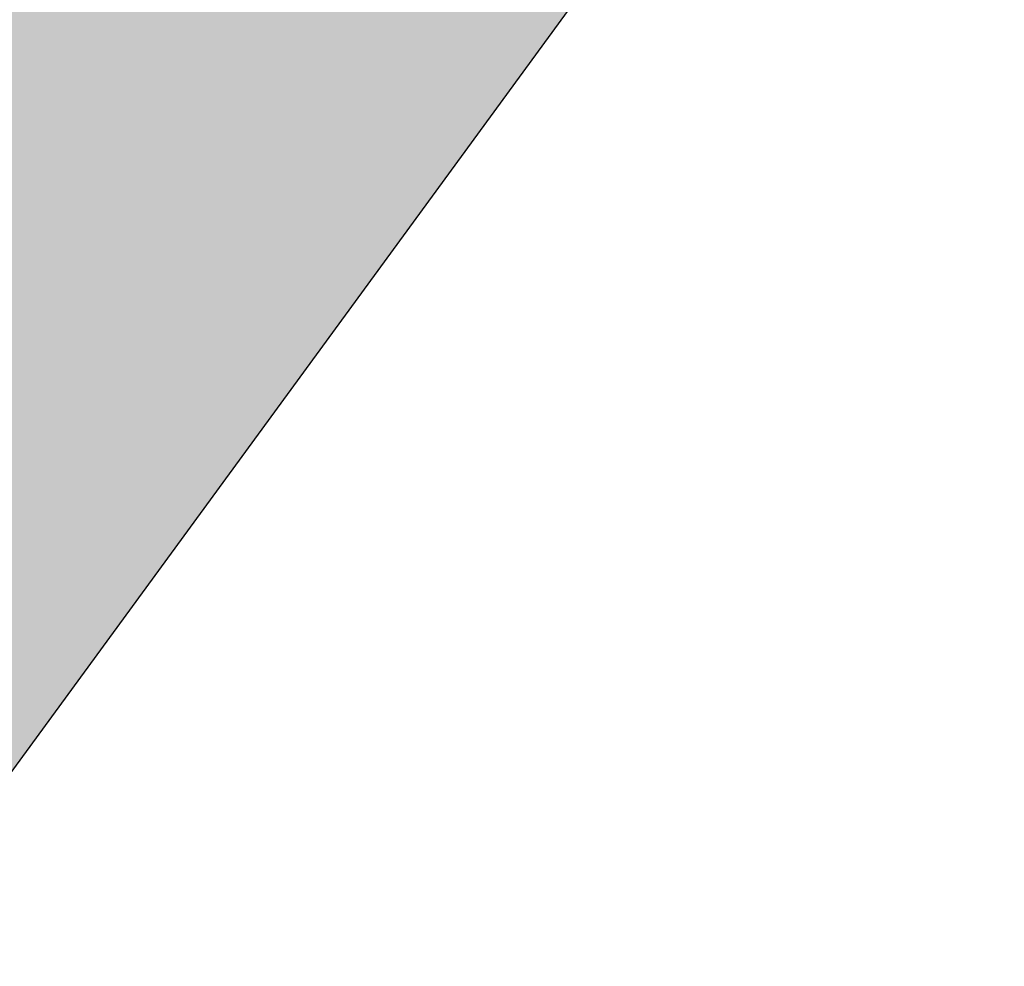
# Model space of a CAD drawing. Extents: x 165990 to 175304, y 2171271 to 2183040.
# Drawn here: x 171979 to 171988, y 2178568 to 2178576 of the extents above; entities that cross this region are included whole.
import ezdxf

# ---------------------------------------------------------------- set-up
doc = ezdxf.new("R2010")
doc.units = 0
doc.header["$MEASUREMENT"] = 0
for name, color, linetype in [('-A-NV01-P-CALÇ', 5, 'CONTINUOUS'), ('-A-NV01-P-CICLO', 5, 'CONTINUOUS'), ('-A-NV01-P-CICLO-HT', 253, 'CONTINUOUS'), ('-A-NV01-P-GRAMA', 5, 'CONTINUOUS'), ('-A-NV01-P-GRAMA-HT', 94, 'CONTINUOUS')]:
    doc.layers.add(name, color=color, linetype=linetype)

msp = doc.modelspace()

# ---------------------------------------------------------------- hatches: boundary and pattern name
at = {"layer": '-A-NV01-P-CICLO-HT'}
h = msp.add_hatch(color=256, dxfattribs=at)
edge = h.paths.add_edge_path()
edge.add_arc((171300.3263573347, 2178510.859995177), 504.1418822741915, 317.29675651332275, 322.6431490485397, ccw=False)
edge.add_arc((172035.1116303491, 2177832.96450019), 495.5839434418709, 137.3156058772221, 142.9410198655113)
edge.add_line((171639.6279222294, 2178131.621630708), (171616.0141749015, 2178099.408506797))
edge.add_line((171616.0141749015, 2178099.408506797), (171616.6880560016, 2178098.296803479))
edge.add_line((171616.6880560016, 2178098.296803479), (171615.9800535654, 2178097.327921366))
edge.add_line((171615.9800535654, 2178097.327921366), (171614.7161704349, 2178097.632222921))
edge.add_line((171614.7161704349, 2178097.632222921), (171610.675679052, 2178092.102920144))
edge.add_line((171610.675679052, 2178092.102920144), (171567.9392919925, 2178033.619334508))
edge.add_line((171567.9392919925, 2178033.619334508), (171565.1444844093, 2178033.184535043))
edge.add_line((171565.1444844093, 2178033.184535043), (171565.1350648883, 2178033.171644516))
edge.add_line((171565.1350648883, 2178033.171644516), (171565.4610859954, 2178031.076043084))
edge.add_line((171565.4610859954, 2178031.076043084), (171562.8065810485, 2178027.442813658))
edge.add_line((171562.8065810485, 2178027.442813658), (171560.7104754261, 2178027.116714116))
edge.add_line((171560.7104754261, 2178027.116714116), (171550.3944336619, 2178012.999491002))
edge.add_arc((171550.8788747193, 2178012.645489785), 0.6000000000295356, 143.8428478080713, 313.2624422995153)
edge.add_arc((171767.4591692381, 2177782.284300815), 315.5855490131024, 129.8575101588175, 133.2338599631782, ccw=False)
edge.add_line((171565.2065337315, 2178024.540591087), (171613.0202278955, 2178090.226643322))
edge.add_line((171613.0202278955, 2178090.226643322), (171616.0399559485, 2178094.359059191))
edge.add_line((171616.0399559485, 2178094.359059191), (171618.9901607408, 2178098.396334361))
edge.add_line((171618.9901607408, 2178098.396334361), (171622.5284830734, 2178103.076775446))
edge.add_line((171622.5284830734, 2178103.076775446), (171627.848519018, 2178110.518757158))
edge.add_line((171627.848519018, 2178110.518757158), (171638.2810704191, 2178124.792092765))
edge.add_line((171638.2810704191, 2178124.792092765), (171642.0454873573, 2178129.844871085))
edge.add_arc((172034.0659989672, 2177833.837894017), 491.2231794163114, 137.3074583526028, 142.9442640648561, ccw=False)
edge.add_arc((171299.3565046502, 2178511.674704073), 508.4071437992431, 317.3038586625327, 322.6417774857647)
edge.add_arc((171416.3213608766, 2178424.345739597), 362.4492289484053, 322.3952053783889, 324.0863089499707)
edge.add_line((171709.8695355683, 2178211.745380471), (171734.5424834086, 2178245.509639816))
edge.add_line((171734.5424834086, 2178245.509639816), (171737.4889768361, 2178249.541836086))
edge.add_line((171737.4889768361, 2178249.541836086), (171740.4390626711, 2178253.578948468))
edge.add_line((171740.4390626711, 2178253.578948468), (171743.3884546016, 2178257.61511126))
edge.add_line((171743.3884546016, 2178257.61511126), (171821.400991696, 2178364.373150539))
edge.add_line((171821.400991696, 2178364.373150539), (171972.2088877599, 2178570.749662457))
edge.add_arc((171722.5162001086, 2178753.184717032), 309.2393691051351, 323.8467030723925, 333.7753696884675)
edge.add_arc((172260.7855515617, 2178488.080416771), 290.7724528016309, 143.7941765939661, 153.7832416871865, ccw=False)
edge.add_line((172026.1611779134, 2178659.836122931), (172043.7612478531, 2178683.817130934))
edge.add_line((172043.7612478531, 2178683.817130934), (172046.8197284087, 2178688.106787328))
edge.add_line((172046.8197284087, 2178688.106787328), (172049.7697386373, 2178692.14379608))
edge.add_line((172049.7697386373, 2178692.14379608), (172052.8845377244, 2178696.160756981))
edge.add_line((172052.8845377244, 2178696.160756981), (172069.5433315132, 2178719.203420048))
edge.add_line((172069.5433315132, 2178719.203420048), (172125.7852511233, 2178796.168957136))
edge.add_line((172125.7852511233, 2178796.168957136), (172127.4490499595, 2178802.019527342))
edge.add_arc((172126.4522918856, 2178802.16185672), 1.006868566406343, 351.8735385628774, 491.3279020975458)
edge.add_line((172125.7873886649, 2178802.917957254), (172118.9471462182, 2178795.285743473))
edge.add_line((172118.9471462182, 2178795.285743473), (172115.1117070461, 2178790.037049376))
edge.add_line((172115.1117070461, 2178790.037049376), (172115.437728153, 2178787.941447945))
edge.add_line((172115.437728153, 2178787.941447945), (172112.7832232061, 2178784.308218519))
edge.add_line((172112.7832232061, 2178784.308218519), (172110.6871175897, 2178783.982118984))
edge.add_line((172110.6871175897, 2178783.982118984), (172110.0971155383, 2178783.174717226))
edge.add_line((172110.0971155383, 2178783.174717226), (172110.5319149472, 2178780.379909635))
edge.add_line((172110.5319149472, 2178780.379909635), (172067.0682391673, 2178720.901051633))
edge.add_line((172067.0682391673, 2178720.901051633), (172046.5215305214, 2178692.783439764))
edge.add_line((172046.5215305214, 2178692.783439764), (172047.1954115991, 2178691.671736435))
edge.add_line((172047.1954115991, 2178691.671736435), (172046.4874091443, 2178690.702854334))
edge.add_line((172046.4874091443, 2178690.702854334), (172045.2235260213, 2178691.007155914))
edge.add_line((172045.2235260213, 2178691.007155914), (172023.6045633861, 2178661.422193629))
edge.add_arc((172261.3762366017, 2178487.722137492), 294.4606562611392, 143.8506383965107, 153.7714332478389)
edge.add_arc((171723.0824401799, 2178752.841938911), 305.5799475681932, 323.83600124020006, 333.7860715211947, ccw=False)
edge.add_line((171969.786682475, 2178572.519668546), (171818.9787864109, 2178366.143156628))
edge.add_line((171818.9787864109, 2178366.143156628), (171818.9787864105, 2178366.143156629))
edge.add_line((171818.9787864105, 2178366.143156629), (171737.2068768773, 2178254.240518219))
edge.add_line((171737.2068768773, 2178254.240518219), (171737.8807579767, 2178253.128814901))
edge.add_line((171737.8807579767, 2178253.128814901), (171737.1727555411, 2178252.159932788))
edge.add_line((171737.1727555411, 2178252.159932788), (171735.9088724119, 2178252.464234344))
edge.add_line((171735.9088724119, 2178252.464234344), (171707.4473302825, 2178213.515386559))
edge.add_arc((171478.151981938, 2178378.146069789), 282.2757847094658, 322.1539635338743, 324.3222097455699, ccw=False)
at = {"layer": '-A-NV01-P-GRAMA-HT'}
h = msp.add_hatch(dxfattribs=at)
h.set_pattern_fill('AR-SAND', color=256, scale=0.75, style=0)
h.set_pattern_definition([(37.50000000000001, (0, 0), (-0.04724501858220612, 1.445117826759869), [0, -1.14, 0, -1.275, 0, -1.21875]), (7.499999999999999, (0, 0), (1.327332528950795, 2.116609548922305), [0, -0.615, 0, -1.0275, 0, -0.39375]), (327.5, (-0.9225, 0), (2.335606396313621, 0.004244290152723373), [0, -0.375, 0, -1.35, 0, -1.7625]), (317.5, (-0.9225, 0), (2.25459495342922, 0.6582566737006869), [0, -0.1875, 0, -0.885, 0, -1.0125])])
edge = h.paths.add_edge_path()
edge.add_arc((170799.1761775278, 2175144.432276686), 801.090266604908, 161.1556369446065, 161.5013365655653)
edge.add_arc((-12509071.12010604, 6408255.619046483), 13367008.79223386, 341.5381400416773, 341.5386732159039, ccw=False)
edge.add_line((170000.0873815324, 2175280.617098449), (169999.1397726228, 2175280.147090749))
edge.add_line((169999.1397726228, 2175280.147090749), (169998.0947661333, 2175277.016908069))
edge.add_line((169998.0947661333, 2175277.016908069), (169998.62599977, 2175275.94585811))
edge.add_line((169998.62599977, 2175275.94585811), (169998.6259997699, 2175275.945858109))
edge.add_line((169998.6259997699, 2175275.945858109), (170000.0946231661, 2175275.428293962))
edge.add_arc((169711.4844003881, 2175368.00724131), 303.0952361617269, 332.1003638403568, 342.21505727824115, ccw=False)
edge.add_line((169979.3504533795, 2175226.181644753), (169976.0508189408, 2175220.125266087))
edge.add_line((169976.0508189408, 2175220.125266087), (169970.5215699079, 2175212.469648089))
edge.add_line((169970.5215699079, 2175212.469648089), (169970.1695656104, 2175211.982274412))
edge.add_arc((169969.7383924383, 2175212.235433839), 0.5000000001548757, 161.4625562678715, 329.58105991144936, ccw=False)
edge.add_line((169969.2643343937, 2175212.394396006), (169975.5591063242, 2175231.166707207))
edge.add_line((169975.5591063242, 2175231.166707207), (169975.62282108, 2175231.35671778))
edge.add_line((169975.62282108, 2175231.35671778), (169975.7871073278, 2175231.302387989))
edge.add_line((169975.7871073278, 2175231.302387989), (169982.5290999715, 2175251.689300018))
edge.add_line((169982.5290999715, 2175251.689300018), (169986.5262608302, 2175263.776059897))
edge.add_line((169986.5262608302, 2175263.776059897), (169988.8555999713, 2175270.819600017))
edge.add_line((169988.8555999713, 2175270.819600017), (169994.6019999713, 2175287.125400017))
edge.add_line((169994.6019999713, 2175287.125400017), (170009.2828999713, 2175326.751800018))
edge.add_line((170009.2828999713, 2175326.751800018), (170009.3606999713, 2175328.277300017))
edge.add_line((170009.3606999713, 2175328.277300017), (170012.0173272601, 2175335.31552742))
edge.add_line((170012.0173272601, 2175335.31552742), (170036.3692353629, 2175404.372769538))
edge.add_line((170036.3692353629, 2175404.372769538), (170041.0247881712, 2175403.183288405))
h = msp.add_hatch(dxfattribs=at)
h.set_pattern_fill('AR-SAND', color=256, scale=0.75, style=0)
h.set_pattern_definition([(91.34206231260801, (170995.636872819, 2177093.876862698), (-1.194654170626937, 0.8144931169774635), [0, -1.14, 0, -1.275, 0, -1.21875]), (61.34206231260801, (170995.636872819, 2177093.876862698), (-0.9257935815348547, 2.320507243985432), [0, -0.615, 0, -1.0275, 0, -0.39375]), (21.342062312608, (170995.092585736, 2177093.132042035), (1.374611552814515, 1.888258015041607), [0, -0.375, 0, -1.35, 0, -1.7625]), (11.342062312608, (170995.092585736, 2177093.132042035), (0.7987682795243194, 2.208725761185792), [0, -0.1875, 0, -0.885, 0, -1.0125])])
edge = h.paths.add_edge_path()
edge.add_line((172091.1708079158, 2178704.732360641), (171833.3841795526, 2178351.958357624))
edge.add_line((171833.3841795526, 2178351.958357624), (171717.2716674316, 2178193.061536788))
edge.add_line((171717.2716674316, 2178193.061536788), (171635.252798819, 2178080.820941577))
edge.add_arc((171388.7934107708, 2178260.919061609), 305.2500004850272, 308.2792730461821, 323.84284772341243, ccw=False)
edge.add_arc((171760.4904900969, 2177789.918717858), 294.7500350091062, 128.2792730437007, 143.8428477922632)
edge.add_line((171522.5087924593, 2177963.821836655), (171507.7745639694, 2177943.658444914))
edge.add_line((171507.7745639694, 2177943.658444914), (171527.4347967917, 2177929.291895562))
edge.add_line((171527.4347967917, 2177929.291895562), (171624.342677305, 2178061.653462896))
edge.add_line((171624.342677305, 2178061.653462896), (171719.2904443305, 2178191.586904615))
edge.add_line((171719.2904443305, 2178191.586904615), (171837.2911497791, 2178353.067666763))
edge.add_line((171837.2911497791, 2178353.067666763), (172093.1893123225, 2178703.257355569))
edge.add_line((172093.1893123225, 2178703.257355569), (172107.9053861152, 2178723.39590307))
edge.add_arc((171303.3242122126, 2179311.336812241), 996.5065870706773, 323.8428477516882, 327.8951145719261)
edge.add_arc((172997.4830100613, 2178248.391691711), 1003.500003315243, 143.84284663723, 147.8951145719124, ccw=False)
edge.add_line((172187.2553510792, 2178840.458746422), (172195.361143212, 2178851.551302462))
edge.add_arc((172194.4500429622, 2178852.111009686), 1.06928753913321, 328.4367565547245, 424.1339826148708)
edge.add_arc((172241.9817893986, 2178950.14671605), 107.8814657468017, 233.25341736605918, 244.1339826114234, ccw=False)
edge.add_arc((172176.8405334806, 2178862.90114103), 0.9999999999035675, 53.25341736735917, 143.8428597930211)
edge.add_line((172176.033131595, 2178863.49114289), (172172.2814464937, 2178858.357061407))
edge.add_line((172172.2814464937, 2178858.357061407), (172172.2810357815, 2178858.356499358))
edge.add_arc((172410.2550586183, 2178684.459065317), 294.7404843440216, 143.8428597929431, 160.490973512315)
edge.add_arc((171844.7157603524, 2178884.827308718), 305.2446245100761, 323.842847751752, 340.49097351457664, ccw=False)
h = msp.add_hatch(dxfattribs=at)
h.set_pattern_fill('AR-SAND', color=256, scale=0.7499999999999998, angle=0.003702033372193442, style=0)
h.set_pattern_definition([(91.34654342622132, (172419.4476890099, 2178644.257521593), (-1.194717868631874, 0.8143996803607618), [0, -1.14, 0, -1.275, 0, -1.21875]), (61.34654342622136, (172419.4476890099, 2178644.257521593), (-0.9259750660080179, 2.320434830399561), [0, -0.6149999999999998, 0, -1.0275, 0, -0.3937499999999999]), (21.34654342622136, (172418.9034601812, 2178643.512658362), (1.374463867598619, 1.888365517892615), [0, -0.3749999999999999, 0, -1.35, 0, -1.7625]), (11.34654342622136, (172418.9034601812, 2178643.512658362), (0.7985955322273578, 2.208788226246803), [0, -0.1874999999999999, 0, -0.8849999999999997, 0, -1.0125])])
edge = h.paths.add_edge_path()
edge.add_line((171717.2716674269, 2178193.061536791), (171833.3841795479, 2178351.958357628))
edge.add_line((171833.3841795479, 2178351.958357628), (172091.1708079134, 2178704.732360647))
edge.add_arc((171844.7157603479, 2178884.827308721), 305.2446245100314, 323.8428477517455, 340.4909735145729)
edge.add_arc((172410.255058618, 2178684.459065331), 294.7404843444595, 143.8425891542027, 160.4909735145552, ccw=False)
edge.add_line((172172.2818571943, 2178858.35762345), (172176.0331315904, 2178863.491142893))
edge.add_arc((172176.840533476, 2178862.901141033), 0.9999999999348904, 53.25341736602297, 143.8428597930211, ccw=False)
edge.add_arc((172241.981789394, 2178950.146716053), 107.8814657468222, 233.2534173660468, 244.1339826113955)
edge.add_arc((172194.4500429576, 2178852.111009689), 1.06928753925457, -31.563243445275475, 64.13398261487077, ccw=False)
edge.add_line((172195.3611432074, 2178851.551302466), (172187.2553510746, 2178840.458746425))
edge.add_arc((172997.4830100581, 2178248.391691715), 1003.500003316301, 143.842846637278, 147.8951145719539)
edge.add_arc((171303.3242122095, 2179311.336812243), 996.5065870687456, 323.84287339193935, 327.89511457195056, ccw=False)
edge.add_line((172107.905649218, 2178723.396263129), (171837.2911497743, 2178353.067666766))
edge.add_line((171837.2911497743, 2178353.067666766), (171719.2904443257, 2178191.586904618))
edge.add_line((171719.2904443257, 2178191.586904618), (171717.2716674269, 2178193.061536791))
h = msp.add_hatch(dxfattribs=at)
h.set_pattern_fill('AR-SAND', color=256, scale=0.75, style=0)
h.set_pattern_definition([(91.342062312608, (171234.2948245885, 2176898.492687289), (-1.194654170626937, 0.8144931169774635), [0, -1.14, 0, -1.275, 0, -1.21875]), (61.34206231260801, (171234.2948245885, 2176898.492687289), (-0.9257935815348544, 2.320507243985432), [0, -0.615, 0, -1.0275, 0, -0.39375]), (21.342062312608, (171233.7505375055, 2176897.747866625), (1.374611552814515, 1.888258015041607), [0, -0.375, 0, -1.35, 0, -1.7625]), (11.342062312608, (171233.7505375055, 2176897.747866625), (0.7987682795243195, 2.208725761185792), [0, -0.1875, 0, -0.885, 0, -1.0125])])
edge = h.paths.add_edge_path()
edge.add_line((171658.70277666, 2178092.572651726), (171726.9618327916, 2178185.983317078))
edge.add_line((171726.9618327916, 2178185.983317078), (171847.654526866, 2178351.147992584))
edge.add_line((171847.654526866, 2178351.147992584), (172086.759709988, 2178678.356944915))
edge.add_line((172086.759709988, 2178678.356944915), (172124.291332593, 2178729.717951613))
edge.add_arc((172370.7506788133, 2178549.619869703), 305.2499442213094, 131.6656709602713, 143.8428488685249, ccw=False)
edge.add_arc((171971.8810216373, 2178997.841762304), 294.7499461304799, 311.6656709602972, 323.842847752258)
edge.add_line((172209.8626473928, 2178823.938695779), (172219.3444529834, 2178836.914289336))
edge.add_line((172219.3444529834, 2178836.914289336), (172202.3890049241, 2178849.304340049))
edge.add_line((172202.3890049241, 2178849.304340049), (172192.9071995748, 2178836.328746822))
edge.add_arc((172997.4726820471, 2178248.39873175), 996.4874902422952, 143.8428211841934, 147.8951400250534)
edge.add_arc((171303.3346857213, 2179311.329752167), 1003.493985861912, 323.8428477518029, 327.89514002504785, ccw=False)
edge.add_line((172113.5574977185, 2178719.266263527), (172084.9375357503, 2178680.100622493))
edge.add_line((172084.9375357503, 2178680.100622493), (171842.9429983549, 2178348.937667274))
edge.add_line((171842.9429983549, 2178348.937667274), (171656.610496882, 2178093.946697203))
edge.add_line((171656.610496882, 2178093.946697203), (171629.9945257978, 2178057.523463293))
edge.add_line((171629.9945257978, 2178057.523463293), (171540.0451003968, 2177934.175880043))
edge.add_line((171540.0451003968, 2177934.175880043), (171561.8415803049, 2177918.248286119))
edge.add_line((171561.8415803049, 2177918.248286119), (171569.9436850507, 2177929.15923601))
edge.add_arc((171345.1680793722, 2178096.070047606), 279.9701625813697, 323.4036613947156, 340.7960962930448)
edge.add_arc((171897.0449588137, 2177901.366356682), 305.2499999558022, 149.7619734350348, 160.3569098974046, ccw=False)
edge.add_arc((171941.5685362569, 2177872.233619243), 358.3973179899845, 144.2820341218181, 149.3227870394142, ccw=False)
edge.add_line((171650.5855711364, 2178081.464476317), (171658.70277666, 2178092.572651726))
h = msp.add_hatch(dxfattribs=at)
h.set_pattern_fill('AR-SAND', color=256, scale=0.7499999999999998, angle=0.003702033372193442, style=0)
h.set_pattern_definition([(91.34654979593574, (171675.3917004329, 2178261.20495175), (-1.194717959170706, 0.8143995475409977), [0, -1.14, 0, -1.275, 0, -1.21875]), (61.34654979593577, (171675.3917004329, 2178261.20495175), (-0.9259753239765277, 2.320434727456594), [0, -0.6149999999999998, 0, -1.0275, 0, -0.3937499999999999]), (21.34654979593577, (171674.8474716869, 2178260.460088459), (1.374463657664316, 1.888365670695172), [0, -0.3749999999999999, 0, -1.35, 0, -1.7625]), (11.34654979593578, (171674.8474716869, 2178260.460088459), (0.7985952866708681, 2.208788315028642), [0, -0.1874999999999999, 0, -0.8849999999999997, 0, -1.0125])])
edge = h.paths.add_edge_path()
edge.add_line((172219.3444167338, 2178836.914274619), (172202.3889689271, 2178849.304325148))
edge.add_line((172202.3889689271, 2178849.304325148), (172192.9071633252, 2178836.328732105))
edge.add_arc((172997.4830097903, 2178248.391691896), 996.5000029932822, 143.8428466366587, 147.8951145725487)
edge.add_arc((171303.32421253, 2179311.336812031), 1003.506586684062, 323.84287320432264, 327.89511457256117, ccw=False)
edge.add_line((172113.5574614689, 2178719.26624881), (171842.9429621054, 2178348.937652558))
edge.add_line((171842.9429621054, 2178348.937652558), (171724.9430196424, 2178187.457934534))
edge.add_line((171724.9430196424, 2178187.457934534), (171726.9617965421, 2178185.983302361))
edge.add_line((171726.9617965421, 2178185.983302361), (171847.6544906165, 2178351.147977867))
edge.add_line((171847.6544906165, 2178351.147977867), (172124.2912963433, 2178729.717936897))
edge.add_arc((172370.7506840901, 2178549.619817272), 305.2500000015422, 131.6656720770763, 143.8428477517134, ccw=False)
edge.add_arc((171971.8809452904, 2178997.841784004), 294.7499999910521, 311.6656720770627, 323.8428466354428)
edge.add_line((172209.8626111432, 2178823.938681062), (172219.3444167332, 2178836.914274618))
edge.add_line((172219.3444167332, 2178836.914274618), (172219.3444167338, 2178836.914274619))
h = msp.add_hatch(dxfattribs=at)
h.set_pattern_fill('AR-SAND', color=256, scale=0.7499999999999998, angle=0.003702033372193442, style=0)
h.set_pattern_definition([(91.34657440807759, (172043.2445713274, 2178704.749953734), (-1.194718309006437, 0.8143990343343969), [0, -1.14, 0, -1.275, 0, -1.21875]), (61.34657440807768, (172043.2445713274, 2178704.749953734), (-0.9259763207491415, 2.320434329691723), [0, -0.6149999999999998, 0, -1.0275, 0, -0.3937499999999999]), (21.34657440807768, (172042.7003429014, 2178704.005090209), (1.374462846492333, 1.888366261113609), [0, -0.3749999999999999, 0, -1.35, 0, -1.7625]), (11.34657440807767, (172042.7003429014, 2178704.005090209), (0.7985943378572536, 2.208788658075356), [0, -0.1874999999999999, 0, -0.8849999999999997, 0, -1.0125])])
edge = h.paths.add_edge_path()
edge.add_line((171708.8158063872, 2178199.285103451), (171955.0359973966, 2178536.232396119))
edge.add_line((171955.0359973966, 2178536.232396119), (172034.9961964059, 2178645.655856567))
edge.add_line((172034.9961964059, 2178645.655856567), (172035.8039640323, 2178653.215374789))
edge.add_line((172035.8039640323, 2178653.215374789), (172038.4954051869, 2178662.844560984))
edge.add_line((172038.4954051869, 2178662.844560984), (172042.0295620092, 2178672.437769779))
edge.add_line((172042.0295620092, 2178672.437769779), (172044.8263658404, 2178678.007897381))
edge.add_line((172044.8263658404, 2178678.007897381), (172051.2230645863, 2178688.296070257))
edge.add_line((172051.2230645863, 2178688.296070257), (172057.2724875098, 2178697.341757379))
edge.add_line((172057.2724875098, 2178697.341757379), (172066.176902233, 2178708.051913465))
edge.add_line((172066.176902233, 2178708.051913465), (172072.1080511797, 2178715.266186114))
edge.add_line((172072.1080511797, 2178715.266186114), (172081.4017822392, 2178725.128361164))
edge.add_line((172081.4017822392, 2178725.128361164), (172090.3190329001, 2178734.556559054))
edge.add_line((172090.3190329001, 2178734.556559054), (172098.7937823204, 2178745.757627439))
edge.add_line((172098.7937823204, 2178745.757627439), (172105.4309408525, 2178758.011604768))
edge.add_line((172105.4309408525, 2178758.011604768), (172110.5093797706, 2178775.264461306))
edge.add_line((172110.5093797706, 2178775.264461306), (172069.5656261419, 2178719.234048223))
edge.add_line((172069.5656261419, 2178719.234048223), (172052.9068323534, 2178696.191385156))
edge.add_line((172052.9068323534, 2178696.191385156), (172049.7920332662, 2178692.174424255))
edge.add_line((172049.7920332662, 2178692.174424255), (172046.8420230383, 2178688.137415503))
edge.add_line((172046.8420230383, 2178688.137415503), (172043.7835424821, 2178683.847759109))
edge.add_line((172043.7835424821, 2178683.847759109), (172026.1834725425, 2178659.866751106))
edge.add_arc((172260.8078461836, 2178488.111044946), 290.772452796004, 143.7941765931328, 153.7751274085423)
edge.add_arc((171722.5384947711, 2178753.215345184), 309.2393690641339, 323.8389924311828, 333.78299940547686, ccw=False)
edge.add_line((171972.2066287346, 2178570.746689622), (171945.4876400522, 2178534.182478927))
edge.add_line((171945.4876400522, 2178534.182478927), (171945.4876400484, 2178534.182478921))
edge.add_line((171945.4876400484, 2178534.182478921), (171709.8918302023, 2178211.776008652))
edge.add_arc((171299.2465773625, 2178511.822111372), 508.583510780418, 317.3042904812793, 323.8455268415827, ccw=False)
edge.add_arc((172034.0882921491, 2177833.868523446), 491.2231775032481, 137.3074583445413, 142.9442638580296)
edge.add_line((171642.0677831346, 2178129.875500776), (171627.8708136521, 2178110.549385339))
edge.add_line((171627.8708136521, 2178110.549385339), (171622.5507777072, 2178103.107403627))
edge.add_line((171622.5507777072, 2178103.107403627), (171619.012455375, 2178098.426962541))
edge.add_line((171619.012455375, 2178098.426962541), (171616.062250583, 2178094.389687373))
edge.add_line((171616.062250583, 2178094.389687373), (171613.0425225307, 2178090.257271504))
edge.add_line((171613.0425225307, 2178090.257271504), (171565.2065337315, 2178024.540591087))
edge.add_arc((171764.6195846271, 2177784.958830127), 311.7129850550926, 128.1792983570016, 129.7719051686771, ccw=False)
edge.add_arc((171388.8157056857, 2178260.9496894), 294.7500000203277, 308.4107072051908, 319.5796393773067)
edge.add_arc((171388.8157057021, 2178260.949689384), 294.7499999967378, 319.579639377715, 323.8428476734038)
edge.add_line((171626.79737471, 2178087.04659075), (171652.5066118648, 2178122.228983791))
edge.add_line((171652.5066118648, 2178122.228983791), (171708.8158063833, 2178199.285103446))
h = msp.add_hatch(dxfattribs=at)
h.set_pattern_fill('AR-SAND', color=256, scale=0.7499999999999998, angle=0.003702033372193442, style=0)
h.set_pattern_definition([(37.5037020333722, (0, 0), (-0.04733839140674389, 1.445114771116474), [0, -1.14, 0, -1.275, 0, -1.21875]), (7.503702033372193, (0, 0), (1.327195766383028, 2.11669530700452), [0, -0.6149999999999998, 0, -1.0275, 0, -0.3937499999999999]), (327.5037020333722, (-0.9224999980743744, -5.960518929134094e-05), (2.335606117203354, 0.004395199912278307), [0, -0.3749999999999999, 0, -1.35, 0, -1.7625]), (317.5037020333722, (-0.9224999980743744, -5.960518929134094e-05), (2.254552417000879, 0.6584023477293248), [0, -0.1874999999999999, 0, -0.8849999999999997, 0, -1.0125])])
edge = h.paths.add_edge_path()
edge.add_arc((172029.8903237088, 2177964.918677596), 357.6637064716394, 143.8808576303568, 153.6598262074912)
edge.add_arc((171402.5549153748, 2178275.514032843), 342.3500000016296, 325.49898617754354, 333.6599182782814, ccw=False)
edge.add_line((171684.6910848731, 2178081.59986533), (171683.7990799581, 2178081.795067939))
edge.add_line((171683.7990799581, 2178081.795067939), (171681.6835462447, 2178078.769688644))
edge.add_line((171681.6835462447, 2178078.769688644), (171682.1772590157, 2178077.992216527))
edge.add_arc((171402.5549335028, 2178275.51406843), 342.3500064325235, 323.8428865375131, 324.7630755009967, ccw=False)
edge.add_line((171678.9690685326, 2178073.527056818), (171654.297282198, 2178039.76438696))
edge.add_line((171654.297282198, 2178039.76438696), (171629.223139603, 2178005.451103517))
edge.add_line((171629.223139603, 2178005.451103517), (171619.1043182717, 2177991.603771225))
edge.add_line((171619.1043182717, 2177991.603771225), (171616.7923060078, 2177993.293254694))
edge.add_line((171616.7923060078, 2177993.293254694), (171616.7923060079, 2177993.293254694))
edge.add_arc((172823.3663711256, 2177551.832788186), 1284.79894073146, 159.1342644420371, 159.9034734296308, ccw=False)
edge.add_arc((171897.0449221735, 2177901.366342179), 294.7499995004949, 149.9736272808596, 158.4876854005356, ccw=False)
edge.add_arc((171897.0449226368, 2177901.366341982), 294.7500000006367, 143.8428477529871, 149.9736272926153, ccw=False)
edge.add_line((171659.0632533842, 2178075.269440287), (171735.4406595188, 2178179.789847234))
edge.add_line((171735.4406595188, 2178179.789847234), (171856.1322091146, 2178344.952956553))
edge.add_line((171856.1322091146, 2178344.952956553), (172132.7690148413, 2178723.522915582))
edge.add_arc((172372.1836711959, 2178548.313819858), 296.6776110558727, 131.5066292816478, 143.8024848157061, ccw=False)
edge.add_line((172175.573430595, 2178770.489467022), (172136.0353488092, 2178716.382675403))
edge.add_line((172136.0353488092, 2178716.382675403), (172134.8770556886, 2178716.238255719))
edge.add_line((172134.8770556886, 2178716.238255719), (172132.8710487861, 2178713.493089729))
edge.add_line((172132.8710487861, 2178713.493089729), (172133.0853386603, 2178712.345666595))
edge.add_line((172133.0853386603, 2178712.345666595), (172059.4002559079, 2178611.509631111))
edge.add_line((172059.4002559079, 2178611.509631111), (172059.4002559078, 2178611.509631111))
edge.add_line((172059.4002559078, 2178611.509631111), (172058.347671483, 2178611.509870909))
edge.add_line((172058.347671483, 2178611.509870909), (172056.130247188, 2178608.475385956))
edge.add_line((172056.130247188, 2178608.475385956), (172056.4502457585, 2178607.472622302))
edge.add_line((172056.4502457585, 2178607.472622302), (171994.3266491347, 2178522.458166736))
edge.add_line((171994.3266491347, 2178522.458166736), (171993.2740647106, 2178522.458406534))
edge.add_line((171993.2740647106, 2178522.458406534), (171991.0566404156, 2178519.42392158))
edge.add_line((171991.0566404156, 2178519.42392158), (171991.376638986, 2178518.421157927))
edge.add_line((171991.376638986, 2178518.421157927), (171991.3766389857, 2178518.421157928))
edge.add_line((171991.3766389857, 2178518.421157928), (171908.9697998248, 2178405.649635559))
edge.add_line((171908.9697998248, 2178405.649635559), (171907.9172153994, 2178405.649875358))
edge.add_line((171907.9172153994, 2178405.649875358), (171905.6997911044, 2178402.615390404))
edge.add_line((171905.6997911044, 2178402.615390404), (171906.0197896748, 2178401.612626751))
edge.add_line((171906.0197896748, 2178401.612626751), (171906.019789675, 2178401.61262675))
edge.add_line((171906.019789675, 2178401.61262675), (171740.9720888973, 2178175.749369196))
h = msp.add_hatch(dxfattribs=at)
h.set_pattern_fill('AR-SAND', color=256, scale=0.7499999999999998, angle=0.003702033372193442, style=0)
h.set_pattern_definition([(91.34657440807766, (172101.9613375949, 2178806.650462647), (-1.194718309006437, 0.8143990343343969), [0, -1.14, 0, -1.275, 0, -1.21875]), (61.34657440807768, (172101.9613375949, 2178806.650462647), (-0.9259763207491415, 2.320434329691723), [0, -0.6149999999999998, 0, -1.0275, 0, -0.3937499999999999]), (21.34657440807768, (172101.4171091689, 2178805.905599123), (1.374462846492333, 1.888366261113609), [0, -0.3749999999999999, 0, -1.35, 0, -1.7625]), (11.34657440807767, (172101.4171091689, 2178805.905599123), (0.7985943378572536, 2.208788658075356), [0, -0.1874999999999999, 0, -0.8849999999999997, 0, -1.0125])])
edge = h.paths.add_edge_path()
edge.add_arc((172260.9806779875, 2178487.961592186), 301.5000000618393, 143.8428466363356, 153.7792250084978)
edge.add_arc((171722.7217434057, 2178753.060289696), 298.5000000040002, 323.84284775189286, 333.77922500883415, ccw=False)
edge.add_line((171963.7311692638, 2178576.944683773), (171926.6878096148, 2178526.251851675))
edge.add_line((171926.6878096148, 2178526.251851675), (171927.8989122571, 2178525.36684863))
edge.add_line((171927.8989122571, 2178525.36684863), (171964.9422719053, 2178576.059680726))
edge.add_arc((171722.7217434096, 2178753.060289694), 299.9999999995865, 323.8428477514263, 333.7792250088102)
edge.add_arc((172260.980677937, 2178487.961592217), 300.0000000029121, 143.8428466354079, 153.7792250095149, ccw=False)
edge.add_line((172018.7601528864, 2178664.962205905), (172027.7034802034, 2178677.200906061))
edge.add_line((172027.7034802034, 2178677.200906061), (172026.492377578, 2178678.085909129))
edge.add_line((172026.492377578, 2178678.085909129), (172017.5490502613, 2178665.847208973))

# ---------------------------------------------------------------- linework, layer by layer
at = {"layer": '-A-NV01-P-CALÇ'}
msp.add_lwpolyline([(171450.1616422177, 2177747.44424504, -3.48862328143412e-08), (171507.9756914111, 2177826.561192782)], format="xyb", dxfattribs=at)
at = {"layer": '-A-NV01-P-CICLO'}
for points in [[(171997.2338000156, 2178617.859953979, -0.04344267018269053), (171969.786682475, 2178572.519668546), (171818.9787864109, 2178366.143156628)], [(171821.400991696, 2178364.373150539), (171972.2088877599, 2178570.749662457, 0.04334910320200735), (171999.9250946883, 2178616.534460492, -0.04361313952304559)]]:
    msp.add_lwpolyline(points, format="xyb", dxfattribs=at)
at = {"layer": '-A-NV01-P-GRAMA'}
msp.add_lwpolyline([(171708.8158063872, 2178199.285103451), (171955.0359973966, 2178536.232396119), (172034.9961964059, 2178645.655856567)], dxfattribs=at)
msp.add_lwpolyline([(171999.9655837058, 2178616.602030663, -0.04341616411698385), (171972.2066287346, 2178570.746689622), (171945.4876400522, 2178534.182478927), (171945.4876400484, 2178534.182478921), (171709.8918302023, 2178211.776008652, -0.02854928059104089)], format="xyb", dxfattribs=at)

doc.saveas('drawing.dxf')
